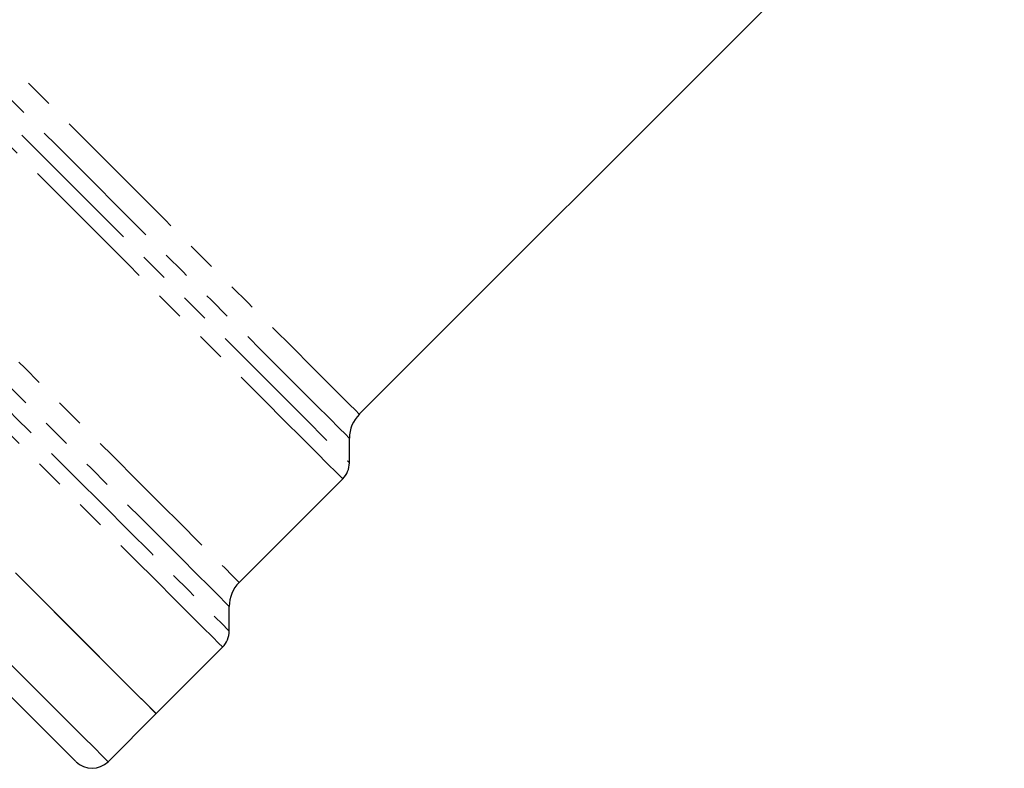
# Model space of a CAD drawing. Units: millimetres. Extents: x 103 to 302, y 26 to 276.
# Drawn here: x 163 to 207, y 135 to 168 of the extents above; entities that cross this region are included whole.
import ezdxf

# ---------------------------------------------------------------- set-up
doc = ezdxf.new("R2010")
doc.units = ezdxf.units.MM
doc.linetypes.add('PHANTOM', pattern=[12.7, 6.35, -1.27, 1.27, -1.27, 1.27, -1.27])

msp = doc.modelspace()

# ---------------------------------------------------------------- linework, layer by layer
at = {"color": 7, "linetype": 'Continuous', "lineweight": 25}
for p, q in [((178.213, 150.795), (206.686, 179.268)), ((177.774, 148.649), (177.774, 149.735)), ((172.91, 143.371), (177.481, 147.942)), ((172.47, 141.224), (172.47, 142.31)), ((169.241, 137.581), (172.178, 140.517)), ((167.12, 135.459), (169.241, 137.581))]:
    msp.add_line(p, q, dxfattribs=at)
at = {"color": 8, "linetype": 'PHANTOM', "lineweight": 18, "flags": 128}
for points in [[(147.443, 181.565), (147.825, 181.183), (148.344, 180.665), (148.995, 180.014), (149.772, 179.237), (150.668, 178.341), (151.674, 177.334), (152.782, 176.226), (153.981, 175.027), (155.26, 173.748), (156.607, 172.401), (158.011, 170.998), (159.457, 169.552), (160.932, 168.076), (162.424, 166.584), (163.918, 165.091), (165.4, 163.609), (166.856, 162.152), (168.274, 160.734), (169.64, 159.368), (170.942, 158.066), (172.167, 156.841), (173.305, 155.704), (174.344, 154.665), (175.275, 153.733), (176.09, 152.918), (176.781, 152.228), (177.341, 151.667), (177.766, 151.242), (178.052, 150.957), (178.195, 150.813), (178.213, 150.795)], [(177.481, 147.942), (177.408, 148.015), (177.189, 148.234), (176.826, 148.596), (176.323, 149.1), (175.684, 149.739), (174.914, 150.509), (174.021, 151.402), (173.011, 152.411), (171.895, 153.528), (170.681, 154.741), (169.382, 156.041), (168.007, 157.416), (166.569, 158.854), (165.081, 160.342), (163.556, 161.867), (162.007, 163.416), (160.448, 164.975), (158.893, 166.53), (157.355, 168.068), (155.848, 169.575), (154.385, 171.038), (152.979, 172.443), (151.643, 173.78), (150.388, 175.035), (149.225, 176.198), (148.164, 177.258), (147.216, 178.207), (146.387, 179.035), (145.686, 179.736), (145.119, 180.304), (144.69, 180.732), (144.404, 181.019)], [(145.352, 181.07), (145.762, 180.661), (146.309, 180.113), (146.99, 179.432), (147.799, 178.624), (148.728, 177.695), (149.769, 176.654), (150.913, 175.51), (152.149, 174.273), (153.468, 172.955), (154.856, 171.567), (156.302, 170.12), (157.793, 168.629), (159.316, 167.107), (160.857, 165.566), (162.402, 164.021), (163.938, 162.485), (165.451, 160.971), (166.928, 159.494), (168.356, 158.067), (169.722, 156.701), (171.013, 155.409), (172.219, 154.203), (173.329, 153.094), (174.332, 152.09), (175.221, 151.202), (175.986, 150.436), (176.622, 149.801), (177.123, 149.3), (177.483, 148.939), (177.701, 148.722), (177.774, 148.649)], [(177.774, 149.735), (177.756, 149.753), (177.611, 149.897), (177.323, 150.185), (176.894, 150.614), (176.329, 151.18), (175.632, 151.877), (174.809, 152.699), (173.869, 153.639), (172.82, 154.689), (171.671, 155.837), (170.433, 157.076), (169.117, 158.391), (167.735, 159.773), (166.3, 161.208), (164.826, 162.683), (163.324, 164.184), (161.809, 165.699), (160.296, 167.213), (158.797, 168.712), (157.326, 170.182), (155.897, 171.611), (154.524, 172.985), (153.217, 174.291), (151.99, 175.519), (150.853, 176.655), (149.817, 177.691), (148.892, 178.617), (148.085, 179.423), (147.405, 180.104), (146.856, 180.652), (146.446, 181.063)], [(139.835, 176.446), (140.122, 176.158), (140.552, 175.729), (141.12, 175.16), (141.822, 174.459), (142.651, 173.629), (143.6, 172.68), (144.661, 171.619), (145.824, 170.456), (147.08, 169.201), (148.416, 167.864), (149.822, 166.459), (151.285, 164.996), (152.791, 163.489), (154.329, 161.951), (155.884, 160.397), (157.442, 158.838), (158.991, 157.29), (160.515, 155.765), (162.003, 154.278), (163.44, 152.84), (164.814, 151.466), (166.114, 150.167), (167.327, 148.954), (168.442, 147.838), (169.451, 146.829), (170.344, 145.936), (171.114, 145.167), (171.753, 144.528), (172.255, 144.025), (172.618, 143.663), (172.837, 143.444), (172.91, 143.371)], [(172.178, 140.517), (172.16, 140.535), (172.017, 140.678), (171.733, 140.962), (171.31, 141.385), (170.751, 141.944), (170.06, 142.634), (169.244, 143.45), (168.309, 144.385), (167.263, 145.432), (166.113, 146.582), (164.87, 147.825), (163.542, 149.152), (162.142, 150.552), (160.68, 152.014), (159.168, 153.526), (157.619, 155.076), (156.044, 156.651), (154.457, 158.238), (152.87, 159.825), (151.296, 161.398), (149.749, 162.946), (148.239, 164.456), (146.78, 165.915), (145.384, 167.311), (144.061, 168.634), (142.822, 169.873), (141.678, 171.017), (140.637, 172.058), (139.708, 172.987), (138.899, 173.796), (138.215, 174.479), (137.664, 175.031), (137.248, 175.447), (136.971, 175.723)], [(137.687, 176.008), (137.972, 175.723), (138.398, 175.297), (138.962, 174.733), (139.659, 174.036), (140.483, 173.212), (141.428, 172.267), (142.485, 171.209), (143.647, 170.048), (144.902, 168.793), (146.241, 167.453), (147.653, 166.041), (149.126, 164.568), (150.648, 163.047), (152.206, 161.489), (153.787, 159.908), (155.378, 158.317), (156.966, 156.729), (158.537, 155.157), (160.079, 153.615), (161.58, 152.115), (163.025, 150.67), (164.404, 149.291), (165.705, 147.99), (166.917, 146.778), (168.03, 145.665), (169.035, 144.66), (169.923, 143.771), (170.688, 143.007), (171.323, 142.372), (171.822, 141.873), (172.181, 141.514), (172.398, 141.297), (172.47, 141.224)], [(172.47, 142.31), (172.452, 142.328), (172.308, 142.472), (172.021, 142.76), (171.593, 143.188), (171.028, 143.753), (170.331, 144.449), (169.508, 145.273), (168.565, 146.215), (167.512, 147.268), (166.356, 148.424), (165.109, 149.672), (163.779, 151.001), (162.38, 152.401), (160.921, 153.859), (159.418, 155.363), (157.881, 156.9), (156.324, 158.457), (154.76, 160.021), (153.203, 161.577), (151.666, 163.114), (150.162, 164.618), (148.704, 166.076), (147.305, 167.476), (145.975, 168.805), (144.727, 170.053), (143.572, 171.208), (142.519, 172.262), (141.577, 173.204), (140.754, 174.027), (140.057, 174.724), (139.492, 175.288), (139.064, 175.716), (138.777, 176.003)], [(167.12, 135.459), (167.063, 135.516), (166.861, 135.718), (166.515, 136.064), (166.028, 136.551), (165.403, 137.176), (164.645, 137.934), (163.762, 138.817), (162.76, 139.819), (161.648, 140.931), (160.435, 142.144), (159.13, 143.449), (157.746, 144.833), (156.292, 146.287), (154.782, 147.797), (153.227, 149.352), (151.641, 150.938), (150.037, 152.542), (148.428, 154.151), (146.827, 155.752), (145.248, 157.331), (143.704, 158.875), (142.207, 160.372), (140.771, 161.808), (139.406, 163.173), (138.124, 164.455), (136.936, 165.643), (135.852, 166.727), (134.88, 167.699)]]:
    msp.add_lwpolyline(points, dxfattribs=at)
at = {"color": 7, "linetype": 'Continuous', "lineweight": 25, "flags": 128}
for points in [[(163.029, 143.793), (164.205, 142.617), (165.276, 141.546), (166.234, 140.588), (167.07, 139.752), (167.777, 139.044), (168.351, 138.471), (168.785, 138.037), (169.076, 137.745), (169.223, 137.599), (169.241, 137.581)], [(163.175, 143.647), (164.339, 142.483), (165.397, 141.425), (166.34, 140.481), (167.162, 139.66), (167.853, 138.968), (168.41, 138.412), (168.827, 137.994), (169.102, 137.72), (169.23, 137.591), (169.241, 137.581)], [(165.705, 135.459), (165.689, 135.476), (165.548, 135.617), (165.263, 135.902), (164.838, 136.327), (164.275, 136.89), (163.579, 137.586), (162.757, 138.408)]]:
    msp.add_lwpolyline(points, dxfattribs=at)
at = {"color": 7, "linetype": 'Continuous', "lineweight": 25}
for centre, radius, start, end in [((179.274, 149.735), 1.5, 135, 180), ((176.774, 148.649), 1, 315, 0), ((173.97, 142.31), 1.5, 135, 180), ((171.47, 141.224), 1, 315, 0), ((166.413, 136.166), 1, 225, 315)]:
    msp.add_arc(centre, radius, start, end, dxfattribs=at)

doc.saveas('drawing.dxf')
